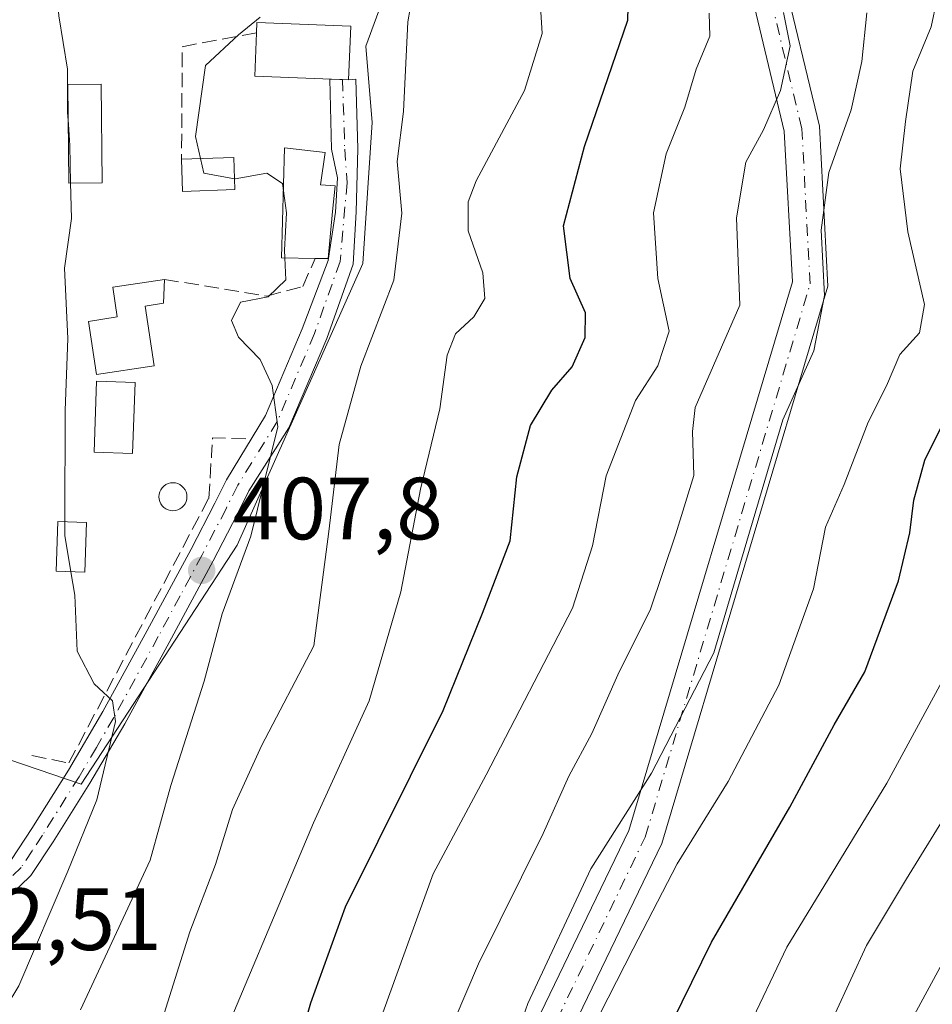
# Model space of a CAD drawing. Units: metres. Extents: x 597020 to 600478, y 4742996 to 4745358.
# Drawn here: x 597832 to 597936, y 4744614 to 4744726 of the extents above; entities that cross this region are included whole.
import ezdxf

# ---------------------------------------------------------------- set-up
doc = ezdxf.new("R2010")
doc.units = ezdxf.units.M
doc.header["$MEASUREMENT"] = 0
doc.linetypes.add('DGN Style 3', pattern=[2.307223458686699, 1.648016756204785, -0.6592067024819142])
doc.linetypes.add('DGN Style 4', pattern=[2.6384748266838614, 1.318413404963828, -0.6592067024819142, 0.001648016756204785, -0.6592067024819142])
for name, color, linetype, lineweight in [('Arbolado forestal CxS', 92, 'Continuous', 0), ('Camino Cxs', 7, 'Continuous', 0), ('Camino eje', 30, 'DGN Style 4', 13), ('Curva de nivel maestra', 30, 'Continuous', 30), ('Curva de nivel normal', 30, 'Continuous', 0), ('Edificación Cxs', 1, 'Continuous', 13), ('Edificación ligera Cxs', 1, 'Continuous', 0), ('Estanque Cxs', 5, 'Continuous', 0), ('Huerta CxS', 92, 'Continuous', 0), ('Muro lineal', 1, 'DGN Style 3', 13), ('Obra de contención lineal', 1, 'DGN Style 3', 13), ('Pista no pavimentada Cxs', 111, 'Continuous', 0), ('Pista no pavimentada eje', 91, 'DGN Style 4', 0), ('Punto de cota en terreno', 7, 'Continuous', 0), ('Rótulo de punto de cota en terreno', 7, 'Continuous', 0)]:
    doc.layers.add(name, color=color, linetype=linetype, lineweight=lineweight)
doc.styles.add('Style-Arial', font='txt')

# ---------------------------------------------------------------- blocks, each defined once
blk = doc.blocks.new('5PATER')
at = {"layer": 'Huerta CxS', "linetype": 'Continuous', "lineweight": 0}
h = blk.add_hatch(color=51, dxfattribs=at)
edge = h.paths.add_edge_path()
edge.add_ellipse((0, 0), major_axis=(-0.1095731443231308, -0.1110710700762829), ratio=0.9994222409660322, start_angle=0, end_angle=360)

msp = doc.modelspace()

# ---------------------------------------------------------------- linework, layer by layer
at = {"layer": 'Arbolado forestal CxS', "color": 92, "linetype": 'Continuous', "lineweight": 0}
for points in [[(597824.4121000003, 4744644.365300001, 403.1272999999928), (597839.2103000004, 4744639.326300001, 404.6067000000039), (597856.9501, 4744666.454299999, 408.6689999999944), (597871.2081000004, 4744698.452099999, 411.2807999999932), (597872.2527000001, 4744714.451099999, 411.4545999999973), (597871.5563000003, 4744723.147100001, 412.4014000000025), (597873.9892999995, 4744729.753699999, 413.4726999999984), (597879.5557000004, 4744738.797700001, 414.5537999999942), (597884.7742999997, 4744752.7117, 416.4916999999987), (597884.4260999998, 4744762.448100001, 416.7448000000004), (597885.9851000002, 4744767.9639, 417.607799999998), (597888.9480999997, 4744778.447100001, 418.9287999999942), (597891.3812999995, 4744797.575099999, 420.373900000006), (597891.7291000001, 4744811.141100001, 421.8913999999932), (597885.4660999998, 4744825.0557, 419.3255000000063), (597879.2077000003, 4744841.7465, 417.4536999999983)], [(597820.0585000003, 4744603.793299999, 402.9063000000024), (597822.0126999998, 4744616.0373, 402.6701999999932), (597822.0339000003, 4744616.198100001, 402.6711000000068), (597822.7238999996, 4744622.7985, 402.7666999999929), (597823.0141000003, 4744625.581499999, 402.8120000000054), (597823.3044999996, 4744628.4143, 402.8616999999941), (597823.3129000004, 4744628.512700001, 402.8632000000071), (597824.4121000003, 4744644.365300001, 403.1272999999928), (597839.2103000004, 4744639.326300001, 404.6067000000039), (597856.9501, 4744666.454299999, 408.6689999999944), (597871.2081000004, 4744698.452099999, 411.2807999999932), (597872.2527000001, 4744714.451099999, 411.4545999999973), (597871.5563000003, 4744723.147100001, 412.4014000000025), (597873.9892999995, 4744729.753699999, 413.4726999999984)]]:
    msp.add_polyline3d(points, dxfattribs=at)
at = {"layer": 'Camino Cxs', "color": 7, "linetype": 'Continuous', "lineweight": 0, "extrusion": (0.223082388333442, -0.008794102170495453, 0.9747599252033612), "elevation": 92052.40361304604, "flags": 128}
msp.add_lwpolyline([(4764587.201514567, -400055.2935975239), (4764587.201514567, -400056.0098167786)], dxfattribs=at)
at = {"layer": 'Camino Cxs', "color": 7, "linetype": 'Continuous', "lineweight": 0}
for points in [[(597869.6001000004, 4744719.3201, 414.2268999999943), (597870.4017000003, 4744719.3961, 414.0883999999933), (597870.6589000003, 4744711.453700001, 413.1491999999998), (597870.4584999997, 4744704.308300001, 413.6428000000014), (597870.1140999999, 4744698.3839, 413.3601000000053), (597867.1173, 4744689.938100001, 411.7940999999992), (597862.8211000003, 4744679.801899999, 411.116599999994), (597858.2751000002, 4744672.6351, 410.3830000000016), (597856.9401000004, 4744669.960100001, 410.5102000000043), (597854.2100999998, 4744664.700099999, 409.718200000003), (597849.2301000003, 4744655.4101, 408.1203999999998), (597844.1700999998, 4744646.1801, 407.3555999999954), (597840.2001, 4744639.420100001, 406.4049999999988), (597836.0301000001, 4744632.7601, 411.1342000000004), (597833.5000999998, 4744628.960100001, 410.4110999999975), (597829.8501000004, 4744625.420100001, 407.8695000000007), (597827.3300999999, 4744624.3201, 406.0290999999997), (597825.1201, 4744623.880100001, 405.4697000000015), (597822.8000999996, 4744623.470100001, 404.9618000000046), (597819.7500999998, 4744623.120100001, 403.725900000005)], [(597820.0297999998, 4744625.880100001, 404.3208000000013), (597822.3101000005, 4744626.270099999, 405.8089999999939), (597824.6001000004, 4744626.670100001, 406.5629000000045), (597826.4700999996, 4744627.040100001, 407.1760999999969), (597828.2401000002, 4744627.8201, 408.1018999999943), (597831.3101000005, 4744630.780099999, 411.9082000000053), (597833.6401000004, 4744634.300100001, 412.1793000000035), (597837.7701000003, 4744640.9001, 405.456600000005), (597841.7001, 4744647.5801, 406.5638000000035), (597846.7301000003, 4744656.7601, 407.3187000000034), (597851.7001, 4744666.020099999, 408.6587), (597854.4101, 4744671.2501, 409.6303999999946), (597855.7251000004, 4744673.890100001, 409.8815000000032), (597860.1495000003, 4744681.1863, 410.585500000001), (597864.3198999995, 4744691.0261, 411.873900000006), (597867.2811000004, 4744698.788100001, 413.3724999999977), (597868.0976999998, 4744704.2709, 414.152700000006), (597868.3311000001, 4744708.159499999, 413.6689000000042), (597867.6574999997, 4744711.447100001, 412.7715000000026), (597867.4609000003, 4744719.377499999, 414.7010000000009), (597868.9024999999, 4744719.3476, 414.3867999999929)], [(597831.3101000005, 4744630.780099999, 411.9082000000053), (597833.6401000004, 4744634.300100001, 412.1793000000035), (597837.7701000003, 4744640.9001, 405.456600000005), (597841.7001, 4744647.5801, 406.5638000000035), (597846.7301000003, 4744656.7601, 407.3187000000034), (597851.7001, 4744666.020099999, 408.6587), (597854.4101, 4744671.2501, 409.6303999999946), (597855.7251000004, 4744673.890100001, 409.8815000000032), (597860.1495000003, 4744681.1863, 410.585500000001), (597864.3198999995, 4744691.0261, 411.873900000006), (597867.2811000004, 4744698.788100001, 413.3724999999977), (597868.0976999998, 4744704.2709, 414.152700000006), (597868.3311000001, 4744708.159499999, 413.6689000000042), (597867.6574999997, 4744711.447100001, 412.7715000000026), (597867.4609000003, 4744719.377499999, 414.7010000000009), (597868.9024999999, 4744719.3475, 414.3867000000027), (597869.6001000004, 4744719.3201, 414.2268999999943), (597870.4017000003, 4744719.3961, 414.0883999999933), (597870.6589000003, 4744711.453700001, 413.1491999999998), (597870.4584999997, 4744704.308300001, 413.6428000000014), (597870.1140999999, 4744698.3839, 413.3601000000053), (597867.1173, 4744689.938100001, 411.7940999999992), (597862.8211000003, 4744679.801899999, 411.116599999994), (597858.2751000002, 4744672.6351, 410.3830000000016), (597856.9401000004, 4744669.960100001, 410.5102000000043), (597854.2100999998, 4744664.700099999, 409.718200000003), (597849.2301000003, 4744655.4101, 408.1203999999998), (597844.1700999998, 4744646.1801, 407.3555999999954), (597840.2001, 4744639.420100001, 406.4049999999988), (597836.0301000001, 4744632.7601, 411.1342000000004), (597833.5000999998, 4744628.960100001, 410.4110999999975), (597829.8501000004, 4744625.420100001, 407.8695000000007)]]:
    msp.add_polyline3d(points, dxfattribs=at)
at = {"layer": 'Camino eje', "color": 30, "linetype": 'DGN Style 4', "lineweight": 13}
msp.add_polyline3d([(597868.9024999999, 4744719.3475, 414.3867000000027), (597869.1580999997, 4744711.450300001, 412.9600999999966), (597869.4199000001, 4744707.6151, 413.6953999999969), (597868.6290999996, 4744698.6843, 413.3411999999953), (597865.7187000001, 4744690.482100001, 411.7798000000039), (597861.4852999998, 4744680.494100001, 410.7709999999934), (597856.9990999997, 4744673.2631, 409.989499999996), (597855.6750999996, 4744670.6051, 410.0151999999944), (597852.9550999999, 4744665.360099999, 409.0825000000041), (597850.4650999998, 4744660.715100001, 408.2516999999934), (597847.9801000003, 4744656.085100001, 407.5920000000042), (597842.9351000005, 4744646.880100001, 406.8065000000061), (597840.9501, 4744643.5001, 406.2817000000068), (597838.9851000002, 4744640.1601, 405.8898000000045), (597834.8350999998, 4744633.530099999, 411.5567000000011), (597833.6700999998, 4744631.770099999, 412.6122999999934), (597832.4051000001, 4744629.870100001, 410.8325000000041), (597830.8701, 4744628.390100001, 408.946299999996)], dxfattribs=at)
at = {"layer": 'Curva de nivel maestra', "color": 30, "linetype": 'Continuous', "lineweight": 30, "flags": 128}
for points, elevation in [([(597862.7300000006, 4744605.5601), (597865.3200000003, 4744614.5101), (597869.2300000006, 4744625.380100001), (597880.3399999999, 4744647.690099999), (597884.79, 4744658.7401), (597887.9299999997, 4744666.970100001), (597888.7000000002, 4744674.210100001), (597890.2400000002, 4744680.0701), (597892.6699999999, 4744684.0701), (597894.9800000006, 4744686.720100001), (597896.4500000002, 4744690.040100001), (597896.4900000002, 4744692.850099999), (597894.7599999999, 4744696.7601), (597893.9800000006, 4744702.7301), (597896.3899999997, 4744711.7301), (597901.3200000003, 4744726.0701), (597901.6500000004, 4744739.4001)], 425), ([(597852.4100000003, 4744480.670100001), (597856.2400000002, 4744487.130100001), (597863.8799999999, 4744502.370100001), (597869.1200000001, 4744512.270099999), (597872.5, 4744520.2301), (597876.7699999996, 4744529.270099999), (597878.9199999999, 4744534.850099999), (597882.4199999999, 4744541.190099999), (597887.4800000006, 4744553.4101), (597888.8200000003, 4744558.2501), (597891.1299999999, 4744564.140100001), (597895.0099999999, 4744576.7501), (597898.4500000002, 4744591.2301), (597902.8700000001, 4744605.890100001), (597905.25, 4744610.0701), (597910.8099999996, 4744621.4001), (597919.7100000001, 4744636.7301), (597924.75, 4744646.0701), (597928.2199999997, 4744652.0701), (597932.0199999996, 4744662.4001), (597933.3399999999, 4744667.860099999), (597933.7599999999, 4744671.5801), (597935.0199999996, 4744676.110099999), (597936.7999999998, 4744679.720100001)], 450)]:
    msp.add_lwpolyline(points, dxfattribs=dict(at, elevation=elevation))
at = {"layer": 'Curva de nivel normal', "color": 30, "linetype": 'Continuous', "lineweight": 0, "flags": 128}
for points, elevation in [([(597836.5064000003, 4744738.023600001), (597836.1200000001, 4744733.470000001), (597836.7000000002, 4744726.59), (597837.6799999997, 4744720.529999999), (597837.6799999997, 4744715.58), (597837.7702000003, 4744714.2897)], 405), ([(597848.6500000004, 4744613.300000001), (597851.5599999996, 4744622.550000001), (597854.4800000006, 4744630.220000001), (597856.4100000003, 4744636.460000001), (597859.7000000002, 4744643.66), (597865.6500000004, 4744655.029999999), (597867.3499999996, 4744668.01), (597868.54, 4744677.91), (597870.9699999997, 4744686.800000001), (597874.7199999997, 4744696.57), (597875.6200000001, 4744704.180000001), (597875.1200000001, 4744710.029999999), (597875.8200000003, 4744715.720000001), (597876.3099999996, 4744725.9), (597877.9100000003, 4744735.02)], 415), ([(597891.2100000001, 4744730.730000001), (597891.5899999999, 4744724.58), (597889.5800000001, 4744718.100000001), (597884.0800000001, 4744707.84), (597883.1699999999, 4744705.449999999), (597883.1799999997, 4744702.15), (597884.8200000003, 4744697.390000001), (597885.0700000003, 4744694.480000001), (597883.8300000001, 4744692.4), (597881.75, 4744690.480000001), (597880.79, 4744688.029999999), (597879.9600000001, 4744681.949999999), (597877.75, 4744672.810000001), (597875.5099999999, 4744661.17), (597871.9400000004, 4744648.800000001), (597865.6100000005, 4744634.949999999), (597853.3200000003, 4744605.730000001)], 420), ([(597936.3799999999, 4744728.369999999), (597935.7599999999, 4744725.33), (597933.6699999999, 4744720.300000001), (597932.8399999999, 4744714.59), (597932.2100000001, 4744709.189999999), (597933.0800000001, 4744702.039999999), (597934.9900000002, 4744693.810000001), (597934.4100000003, 4744690.58), (597932.1699999999, 4744688.109999999), (597930.6600000003, 4744684.57), (597928.5999999996, 4744680.430000001), (597925.8700000001, 4744673.350000001), (597923.7400000002, 4744668.51), (597922.3700000001, 4744661.51), (597918.4299999997, 4744650.550000001), (597912.6900000004, 4744639.619999999), (597906.8899999997, 4744630.26), (597901.9199999999, 4744620.630000001), (597895.29, 4744607.640000001)], 445), ([(597837.4199999999, 4744483.07), (597842.1299999999, 4744491.730000001), (597846.8300000001, 4744499.4), (597851.9400000004, 4744509.16), (597856.7999999998, 4744519.439999999), (597865.6699999999, 4744542.16), (597869.9600000001, 4744552.66), (597872.8700000001, 4744561.109999999), (597877.0899999999, 4744572.66), (597880.3899999997, 4744583.730000001), (597883.0700000003, 4744594.730000001), (597889.9400000004, 4744614.4), (597897.0899999999, 4744629.720000001), (597904, 4744640.57), (597911.0800000001, 4744654.220000001), (597913.7999999998, 4744663.460000001), (597918.9000000004, 4744680.699999999), (597922.4199999999, 4744688.539999999), (597923.6299999999, 4744694.83), (597923.25, 4744702.230000001), (597924.1100000005, 4744708.77), (597926.6500000004, 4744715.9), (597927.8799999999, 4744721.390000001), (597928.4400000004, 4744726.9)], 440), ([(597873.4699999997, 4744613.369999999), (597879.2100000001, 4744629.130000001), (597885.2000000002, 4744640.4), (597895.0199999996, 4744659.300000001), (597897.2999999998, 4744666.369999999), (597898.8300000001, 4744674.34), (597902.1799999997, 4744682.880000001), (597904.7100000001, 4744686.84), (597906.0099999999, 4744690.77), (597904.6900000004, 4744696.730000001), (597904.2300000006, 4744704.189999999), (597905.6500000004, 4744710.9), (597907.7699999996, 4744716.210000001), (597909.0700000003, 4744720.51), (597910.6200000001, 4744724.279999999), (597910.5499999998, 4744726.880000001)], 430), ([(597876.0499999998, 4744599.49), (597884.3300000001, 4744618.92), (597891.6699999999, 4744633.720000001), (597894.5899999999, 4744640.230000001), (597897.2000000002, 4744645.07), (597900.3200000003, 4744652.07), (597903.8300000001, 4744659.07), (597906.75, 4744667.76), (597908.7999999998, 4744674.359999999), (597908.6500000004, 4744679.380000001), (597908.9600000001, 4744682.09), (597914.0099999999, 4744693.730000001), (597913.6299999999, 4744703.640000001), (597914.7100000001, 4744709.939999999), (597916.7199999997, 4744713.630000001), (597918.6200000001, 4744718.100000001), (597919.7300000006, 4744723.17), (597918.9800000006, 4744726.949999999)], 435), ([(597859.5700000003, 4744726.430000001), (597857.0999999996, 4744724.4), (597853.3499999996, 4744720.939999999), (597852.1900000004, 4744712.859999999), (597852.7788000006, 4744710.3726)], 410), ([(597837.7702000003, 4744714.2897), (597837.9400000004, 4744711.859999999), (597838.0327000003, 4744707.591600001)], 405), ([(597852.7788000006, 4744710.3726), (597853.1699999999, 4744708.720000001), (597856.6496000001, 4744708.0713)], 410), ([(597856.6496000001, 4744708.0713), (597856.7100000001, 4744708.060000001), (597860.3200000003, 4744708.720000001), (597862.0700000003, 4744707.52), (597862.1854999998, 4744706.704100001)], 410), ([(597838.0327000003, 4744707.591600001), (597838.1200000001, 4744703.57), (597837.3399999999, 4744697.91), (597837.7100000001, 4744689.930000001), (597837.4199999999, 4744681.76), (597837.3664999995, 4744669.123000001)], 405), ([(597862.1854999998, 4744706.704100001), (597862.54, 4744704.199999999), (597862.3300000001, 4744699.949999999), (597862.3655000003, 4744699.100500001)], 410), ([(597862.3655000003, 4744699.100500001), (597862.4699999997, 4744696.600000001), (597860.4500000002, 4744694.67), (597857.2999999998, 4744694.07), (597856.2999999998, 4744691.99), (597857.0999999996, 4744690.100000001), (597859.5599999996, 4744687.550000001), (597860.9199999999, 4744684.58), (597861.5700000003, 4744679.9), (597858.5, 4744667.480000001), (597855.25, 4744658.680000001), (597853.2000000002, 4744651.01), (597849.3899999997, 4744639.17), (597847.0599999996, 4744630.680000001), (597839.1399999997, 4744613.699999999)], 410), ([(597837.3664999995, 4744669.123000001), (597837.3600000005, 4744667.58), (597838.0554999998, 4744663.443499999)], 405), ([(597838.0554999998, 4744663.443499999), (597838.5, 4744660.800000001), (597838.7699999996, 4744654.430000001), (597840.7199999997, 4744650.710000001), (597842.79, 4744648.779999999), (597843.1299999999, 4744646.449999999), (597840.9900000002, 4744637.560000001), (597837.7300000006, 4744629.449999999), (597832.1399999997, 4744616.41), (597823.8300000001, 4744602.680000001), (597819.3799999999, 4744594.210000001), (597817.3799999999, 4744586.4), (597814.3700000001, 4744576.730000001), (597810.7300000006, 4744563.07), (597809.5199999996, 4744557.730000001), (597807.5199999996, 4744551.07), (597805.0899999999, 4744539.730000001), (597801.9900000002, 4744530.49), (597797.1399999997, 4744515.189999999), (597791.1200000001, 4744499.49), (597784.8200000003, 4744486.34), (597779.9800000006, 4744474.51)], 405), ([(597938.6699999999, 4744654.08), (597930.7199999997, 4744639.42), (597919.3600000005, 4744620.83), (597910.1900000004, 4744601.59), (597904.1299999999, 4744582.300000001), (597900.7100000001, 4744574.039999999), (597900.0599999996, 4744569.720000001), (597900.0700000003, 4744565.5), (597896.5199999996, 4744555.92), (597887.8099999996, 4744538.550000001), (597884.4500000002, 4744530.17), (597881.7300000006, 4744524.689999999), (597878.6900000004, 4744519.350000001), (597875.4100000003, 4744510.720000001), (597869.8899999997, 4744500.730000001), (597862.2400000002, 4744486.550000001), (597860.0899999999, 4744479.32)], 455), ([(597937.4600000001, 4744635.890000001), (597932.9400000004, 4744628.560000001), (597928.3899999997, 4744620.99), (597923.0499999998, 4744609.439999999), (597919.0700000003, 4744602.350000001), (597917.1799999997, 4744596.810000001), (597916.4900000002, 4744592.09), (597914.4000000004, 4744585.960000001), (597911.7100000001, 4744577.77), (597907.8399999999, 4744568.5), (597904.2000000002, 4744556.77), (597897.8300000001, 4744545.02), (597894.5999999996, 4744537.890000001), (597892.2300000006, 4744532.300000001), (597889.2599999999, 4744523.119999999), (597880.6600000003, 4744503.92), (597877.1200000001, 4744494.76), (597877.2800000003, 4744490.5), (597879.5, 4744487.15), (597883.7800000003, 4744483.76)], 460), ([(597940.1900000004, 4744624.84), (597933.0999999996, 4744611.779999999), (597927.25, 4744603.640000001), (597924.0700000003, 4744595.140000001), (597923.0999999996, 4744586.180000001), (597919.4600000001, 4744577.4), (597916.4500000002, 4744572.07), (597914.7300000006, 4744566.4), (597912.25, 4744558.4), (597904.9400000004, 4744544.060000001), (597900.4000000004, 4744534.350000001), (597895.8799999999, 4744525.720000001), (597891.4199999999, 4744515.07), (597889.54, 4744506.550000001), (597890.0300000003, 4744499.949999999), (597893.3899999997, 4744496.050000001), (597901.6600000003, 4744491.66), (597913.9400000004, 4744484.600000001), (597924.1399999997, 4744477.800000001), (597933.8099999996, 4744472.130000001), (597942.5499999998, 4744468.600000001)], 465)]:
    msp.add_lwpolyline(points, dxfattribs=dict(at, elevation=elevation))
at = {"layer": 'Edificación Cxs', "color": 1, "linetype": 'Continuous', "lineweight": 13, "flags": 128}
for points, elevation in [([(597869.8400999998, 4744725.390100001), (597869.6001000004, 4744719.3201), (597858.9401000004, 4744719.7401), (597859.1300999997, 4744724.6601), (597859.1801000005, 4744725.8201)], 414.7989999999991), ([(597867.7801000001, 4744704.360099999), (597867.2600999996, 4744699.0001), (597865.8000999996, 4744699.020099999), (597861.9600999998, 4744699.110099999), (597862.3300999999, 4744711.5701), (597866.9301000005, 4744711.0701), (597866.4200999998, 4744707.4001), (597868.0601000005, 4744707.2501)], 414.2121000000044), ([(597847.5201000003, 4744686.8301), (597840.9600999998, 4744685.8301), (597840.0401, 4744691.870100001), (597843.3300999999, 4744692.380100001), (597842.8201000001, 4744695.7501), (597848.6700999998, 4744696.6501), (597848.5601000005, 4744693.940099999), (597846.4901000002, 4744693.620100001)], 410.2137999999977)]:
    msp.add_lwpolyline(points, close=True, dxfattribs=dict(at, elevation=elevation))
at = {"layer": 'Edificación Cxs', "color": 1, "linetype": 'Continuous', "lineweight": 13, "extrusion": (-0.1778342315745071, 0.1358800626686579, 0.9746340824378482), "elevation": 538796.1369993645, "flags": 128}
msp.add_lwpolyline([(-4133125.345018021, -2344530.105427121), (-4133126.29710708, -2344530.787272546), (-4133132.427517406, -2344521.828556443)], dxfattribs=at)
at = {"layer": 'Edificación Cxs', "color": 1, "linetype": 'Continuous', "lineweight": 13, "extrusion": (0.1545094534661031, -0.1555872155602648, 0.9756635932245346), "elevation": -645434.9844305202, "flags": 128}
msp.add_lwpolyline([(3767554.977781731, 2873779.512953382), (3767550.831913671, 2873775.990400361), (3767549.810048833, 2873777.059388486)], dxfattribs=at)
at = {"layer": 'Edificación Cxs', "color": 1, "linetype": 'Continuous', "lineweight": 13}
for points in [[(597869.8400999998, 4744725.390100001, 414.7989999999991), (597869.6001000004, 4744719.3201, 414.2268999999943), (597858.9401000004, 4744719.7401, 412.5562000000064), (597859.1300999997, 4744724.6601, 412.9465999999957)], [(597865.8000999996, 4744699.020099999, 413.6741000000038), (597861.9600999998, 4744699.110099999, 414.0577999999951), (597862.3300999999, 4744711.5701, 413.1612000000023), (597866.9301000005, 4744711.0701, 412.9116000000067), (597866.4200999998, 4744707.4001, 413.9238999999943), (597868.0601000005, 4744707.2501, 413.8839000000008), (597867.7801000001, 4744704.360099999, 414.2121000000043)], [(597847.5201000003, 4744686.8301, 410.1043000000063), (597840.9600999998, 4744685.8301, 407.8469000000041), (597840.0401, 4744691.870100001, 407.6040999999968), (597843.3300999999, 4744692.380100001, 408.2468999999983), (597842.8201000001, 4744695.7501, 407.3451999999961), (597848.6700999998, 4744696.6501, 408.975099999996)], [(597848.6700999998, 4744696.6501, 408.975099999996), (597848.5601000005, 4744693.940099999, 410.2137999999977), (597846.4901000002, 4744693.620100001, 409.5233000000007), (597847.5201000003, 4744686.8301, 410.1043000000063)]]:
    msp.add_polyline3d(points, dxfattribs=at)
at = {"layer": 'Edificación ligera Cxs', "color": 1, "linetype": 'Continuous', "lineweight": 0, "extrusion": (-0.1452049623556659, 0.2712741468963664, 0.9514861302893165), "elevation": 1200697.763099939, "flags": 128}
msp.add_lwpolyline([(-2766200.940692472, -3711624.792788581), (-2766206.280851142, -3711622.027032558), (-2766204.659431501, -3711618.576175043)], dxfattribs=at)
at = {"layer": 'Edificación ligera Cxs', "color": 1, "linetype": 'Continuous', "lineweight": 0, "extrusion": (-0.2511591504064755, 0.09206826772438635, 0.9635572194972795), "elevation": 287077.9708588792, "flags": 128}
msp.add_lwpolyline([(-4660595.933846287, -1032524.852603757), (-4660593.701651189, -1032530.569189949), (-4660597.093298995, -1032532.003196268)], dxfattribs=at)
at = {"layer": 'Edificación ligera Cxs', "color": 1, "linetype": 'Continuous', "lineweight": 0}
for points in [[(597841.6001000004, 4744707.620100001, 407.3441000000021), (597837.8300999999, 4744707.590100001, 406.1854000000022), (597837.7301000003, 4744718.790100001, 406.8420999999944), (597841.5000999998, 4744718.8301, 407.1606999999931), (597841.6001000004, 4744707.620100001, 407.3441000000021)], [(597845.3400999998, 4744684.950099999, 409.0613000000012), (597845.0701000001, 4744676.870100001, 408.5176000000066), (597840.6901000004, 4744677.0101, 407.3364000000001), (597840.9600999998, 4744685.090100001, 407.715200000006), (597845.3400999998, 4744684.950099999, 409.0613000000012)], [(597839.8501000004, 4744669.040100001, 406.3681999999972), (597839.6501000002, 4744663.390100001, 406.5288), (597836.3701, 4744663.5001, 406.1523000000016), (597836.5601000005, 4744669.1501, 405.9171999999962), (597839.8501000004, 4744669.040100001, 406.3681999999972)]]:
    msp.add_polyline3d(points, dxfattribs=at)
for points in [[(597841.6001000004, 4744707.620100001, 407.3441000000021), (597837.8300999999, 4744707.590100001, 407.3441000000021), (597837.7301000003, 4744718.790100001, 407.3441000000021), (597841.5000999998, 4744718.8301, 407.3441000000021)], [(597856.6901000004, 4744706.840100001, 413.2703000000038), (597850.7500999998, 4744706.640100001, 413.2703000000038), (597850.6201, 4744710.300100001, 413.2703000000038), (597856.5701000001, 4744710.5001, 413.2703000000038)], [(597845.3400999998, 4744684.950099999, 409.0613000000012), (597845.0701000001, 4744676.870100001, 409.0613000000012), (597840.6901000004, 4744677.0101, 409.0613000000012), (597840.9600999998, 4744685.090100001, 409.0613000000012)], [(597839.8501000004, 4744669.040100001, 406.5288), (597839.6501000002, 4744663.390100001, 406.5288), (597836.3701, 4744663.5001, 406.5288), (597836.5601000005, 4744669.1501, 406.5288)]]:
    msp.add_3dface(points, dxfattribs=at)
at = {"layer": 'Estanque Cxs', "color": 5, "linetype": 'Continuous', "lineweight": 0}
msp.add_polyline3d([(597849.9188999999, 4744670.398399999, 407.6469999999972), (597849.6431999998, 4744670.374299999, 407.568299999999), (597849.3676000005, 4744670.398399999, 407.492499999993), (597849.1003000002, 4744670.470000001, 407.4217000000062), (597848.8494999995, 4744670.5869, 407.357799999998), (597848.6228, 4744670.7457, 407.3025999999954), (597848.4271999998, 4744670.941299999, 407.2578000000067), (597848.2685000002, 4744671.168, 407.2247000000062), (597848.1514999997, 4744671.4188, 407.2044000000024), (597848.0799000004, 4744671.686100001, 407.1975999999996), (597848.0558000002, 4744671.9617, 407.2048000000068), (597848.0799000004, 4744672.237400001, 407.225900000005), (597848.1514999997, 4744672.504699999, 407.2606999999989), (597848.2684000004, 4744672.7554, 407.3218000000052), (597848.4271, 4744672.982100001, 407.394100000005), (597848.6228, 4744673.177800001, 407.475900000005), (597848.8494999995, 4744673.3365, 407.5645999999979), (597849.1003000002, 4744673.453500001, 407.6573000000063), (597849.3674999997, 4744673.5251, 407.7504999999946), (597849.6431999998, 4744673.5492, 407.8405999999959), (597849.9188999999, 4744673.5251, 407.9241000000038), (597850.1860999997, 4744673.453500001, 407.9974999999977), (597850.4369000001, 4744673.3365, 408.0578999999998), (597850.6635999996, 4744673.177800001, 408.1027999999933), (597850.8592999997, 4744672.982200001, 408.1306000000041), (597851.0180000003, 4744672.7555, 408.1404000000039), (597851.1349, 4744672.504699999, 408.1321999999927), (597851.2066000003, 4744672.237400001, 408.1343000000052), (597851.2307000002, 4744671.961800001, 408.1223000000027), (597851.2066000003, 4744671.686100001, 408.0963999999949), (597851.1349999999, 4744671.4188, 408.0574999999953), (597851.0180000003, 4744671.168, 408.0071000000025), (597850.8592999997, 4744670.941400001, 407.9468000000052), (597850.6635999996, 4744670.7457, 407.8785000000062), (597850.4369999999, 4744670.586999999, 407.8043000000035), (597850.1862000005, 4744670.470000001, 407.7263999999996)], close=True, dxfattribs=at)
msp.add_polyline3d([(597849.9188999999, 4744670.398399999, 407.6469999999972), (597849.6431999998, 4744670.374299999, 407.568299999999), (597849.3676000005, 4744670.398399999, 407.492499999993), (597849.1003000002, 4744670.470000001, 407.4217000000062), (597848.8494999995, 4744670.5869, 407.357799999998), (597848.6228, 4744670.7457, 407.3025999999954), (597848.4271999998, 4744670.941299999, 407.2578000000067), (597848.2685000002, 4744671.168, 407.2247000000062), (597848.1514999997, 4744671.4188, 407.2044000000024), (597848.0799000004, 4744671.686100001, 407.1975999999996), (597848.0558000002, 4744671.9617, 407.2048000000068), (597848.0799000004, 4744672.237400001, 407.225900000005), (597848.1514999997, 4744672.504699999, 407.2606999999989), (597848.2684000004, 4744672.7554, 407.3218000000052), (597848.4271, 4744672.982100001, 407.394100000005), (597848.6228, 4744673.177800001, 407.475900000005), (597848.8494999995, 4744673.3365, 407.5645999999979), (597849.1003000002, 4744673.453500001, 407.6573000000063), (597849.3674999997, 4744673.5251, 407.7504999999946), (597849.6431999998, 4744673.5492, 407.8405999999959), (597849.9188999999, 4744673.5251, 407.9241000000038), (597850.1860999997, 4744673.453500001, 407.9974999999977), (597850.4369000001, 4744673.3365, 408.0578999999998), (597850.6635999996, 4744673.177800001, 408.1027999999933), (597850.8592999997, 4744672.982200001, 408.1306000000041), (597851.0180000003, 4744672.7555, 408.1404000000039), (597851.1349, 4744672.504699999, 408.1321999999927), (597851.2066000003, 4744672.237400001, 408.1343000000052), (597851.2307000002, 4744671.961800001, 408.1223000000027), (597851.2066000003, 4744671.686100001, 408.0963999999949), (597851.1349999999, 4744671.4188, 408.0574999999953), (597851.0180000003, 4744671.168, 408.0071000000025), (597850.8592999997, 4744670.941400001, 407.9468000000052), (597850.6635999996, 4744670.7457, 407.8785000000062), (597850.4369999999, 4744670.586999999, 407.8043000000035), (597850.1862000005, 4744670.470000001, 407.7263999999996), (597849.9188999999, 4744670.398399999, 407.6469999999972)], dxfattribs=at)
at = {"layer": 'Huerta CxS', "color": 92, "linetype": 'Continuous', "lineweight": 0}
for points in [[(597824.4121000003, 4744644.365300001, 403.1272999999928), (597839.2103000004, 4744639.326300001, 404.6067000000039), (597856.9501, 4744666.454299999, 408.6689999999944), (597871.2081000004, 4744698.452099999, 411.2807999999932), (597872.2527000001, 4744714.451099999, 411.4545999999973), (597871.5563000003, 4744723.147100001, 412.4014000000025), (597873.9892999995, 4744729.753699999, 413.4726999999984), (597879.5557000004, 4744738.797700001, 414.5537999999942), (597884.7742999997, 4744752.7117, 416.4916999999987), (597884.4260999998, 4744762.448100001, 416.7448000000004), (597885.9851000002, 4744767.9639, 417.607799999998), (597888.9480999997, 4744778.447100001, 418.9287999999942), (597891.3812999995, 4744797.575099999, 420.373900000006), (597891.7291000001, 4744811.141100001, 421.8913999999932), (597885.4660999998, 4744825.0557, 419.3255000000063), (597879.2077000003, 4744841.7465, 417.4536999999983)], [(597873.9892999995, 4744729.753699999, 413.4726999999984), (597871.5563000003, 4744723.147100001, 412.4014000000025), (597872.2527000001, 4744714.451099999, 411.4545999999973), (597871.2081000004, 4744698.452099999, 411.2807999999932), (597856.9501, 4744666.454299999, 408.6689999999944), (597839.2103000004, 4744639.326300001, 404.6067000000039), (597824.4121000003, 4744644.365300001, 403.1272999999928), (597826.3629000002, 4744672.502699999, 404.2859999999928), (597826.3696999997, 4744672.659700001, 404.2802999999985), (597826.7099000001, 4744692.914899999, 403.8049000000028), (597826.7023, 4744693.1555, 403.8025999999954), (597825.5422999999, 4744709.2755, 403.7391999999964), (597825.5197000002, 4744709.485900001, 403.7400999999954), (597823.2496999997, 4744725.3159, 403.3301000000066), (597823.2368999999, 4744725.3969, 403.3264999999956), (597818.5028999997, 4744753.0197, 402.9897000000055)]]:
    msp.add_polyline3d(points, dxfattribs=at)
at = {"layer": 'Muro lineal', "color": 1, "linetype": 'DGN Style 3', "lineweight": 13}
for points in [[(597848.6700999998, 4744696.6501, 408.975099999996), (597860.3201000001, 4744694.7501, 412.4532000000036), (597864.3901000004, 4744695.840100001, 413.0737999999984), (597865.8000999996, 4744699.020099999, 413.6741000000038)], [(597833.6201, 4744642.5801, 407.9817000000039), (597837.8300999999, 4744641.7301, 405.468200000003), (597853.7100999998, 4744671.780099999, 409.4643000000069), (597854.0301000001, 4744676.6801, 410.0816999999952)]]:
    msp.add_polyline3d(points, dxfattribs=at)
at = {"layer": 'Obra de contención lineal', "color": 1, "linetype": 'DGN Style 3', "lineweight": 13, "extrusion": (-0.3122509129350234, 0.08029335308662024, 0.9466004145474223), "elevation": 194678.6886746855, "flags": 128}
msp.add_lwpolyline([(-4744123.287041494, -570300.1452361774), (-4744119.650206087, -570308.34165387), (-4744107.260140073, -570305.0740666304)], dxfattribs=at)
at = {"layer": 'Obra de contención lineal', "color": 1, "linetype": 'DGN Style 3', "lineweight": 13, "extrusion": (-0.0109231503087004, -0.07764121098771015, 0.996921525067894), "elevation": -374504.0733477904, "flags": 128}
msp.add_lwpolyline([(-68979.85740844964, 4767011.350108671), (-68983.64697134146, 4767010.936874049), (-68983.470151352, 4767008.95615378)], dxfattribs=at)
at = {"layer": 'Pista no pavimentada Cxs', "color": 111, "linetype": 'Continuous', "lineweight": 0}
msp.add_polyline3d([(597918.7304999996, 4744732.109300001, 439.3130999999995), (597923.0469000004, 4744714.044299999, 440.1582999999956), (597924.0197000002, 4744695.8873, 440.8834000000061), (597905.1435000002, 4744632.5965, 447.2746000000043), (597885.6183000002, 4744592.129100001, 446.5996000000014), (597877.4987000005, 4744566.364900001, 446.0111999999936), (597872.7796999998, 4744546.387900001, 446.5184000000008), (597868.0239000004, 4744530.535300001, 447.3923000000068), (597862.8986999998, 4744516.4409, 447.1346000000049), (597854.5295000002, 4744502.760299999, 445.6889999999985), (597843.4130999995, 4744489.579500001, 443.4728999999934), (597840.3552999999, 4744492.158299999, 443.1137000000017), (597851.2758999999, 4744505.106899999, 446.0310999999929), (597859.2768999999, 4744518.185500001, 447.3058000000019), (597864.2257000003, 4744531.794500001, 447.9468999999954), (597868.9143000003, 4744547.4233, 446.748900000006), (597873.6394999997, 4744567.427300001, 448.4339999999939), (597881.8903000001, 4744593.607100001, 446.3717000000034), (597901.4018999999, 4744634.046499999, 445.2293000000063), (597919.9883000003, 4744696.365900001, 440.542300000001), (597919.0721000005, 4744713.467900001, 441.0236000000005), (597914.8887, 4744730.976500001, 436.4639000000025)], dxfattribs=at)
msp.add_polyline3d([(597918.7304999996, 4744732.109300001, 439.3130999999995), (597923.0469000004, 4744714.044299999, 440.1582999999956), (597924.0197000002, 4744695.8873, 440.8834000000061), (597905.1435000002, 4744632.5965, 447.2746000000043), (597885.6183000002, 4744592.129100001, 446.5996000000014), (597877.4987000005, 4744566.364900001, 446.0111999999936), (597872.7796999998, 4744546.387900001, 446.5184000000008), (597868.0239000004, 4744530.535300001, 447.3923000000068), (597862.8986999998, 4744516.4409, 447.1346000000049), (597854.5295000002, 4744502.760299999, 445.6889999999985), (597843.4130999995, 4744489.579500001, 443.4728999999934), (597840.3552999999, 4744492.158299999, 443.1137000000017), (597851.2758999999, 4744505.106899999, 446.0310999999929), (597859.2768999999, 4744518.185500001, 447.3058000000019), (597864.2257000003, 4744531.794500001, 447.9468999999954), (597868.9143000003, 4744547.4233, 446.748900000006), (597873.6394999997, 4744567.427300001, 448.4339999999939), (597881.8903000001, 4744593.607100001, 446.3717000000034), (597901.4018999999, 4744634.046499999, 445.2293000000063), (597919.9883000003, 4744696.365900001, 440.542300000001), (597919.0721000005, 4744713.467900001, 441.0236000000005), (597914.8887, 4744730.976500001, 436.4639000000025)], dxfattribs=at)
at = {"layer": 'Pista no pavimentada eje', "color": 91, "linetype": 'DGN Style 4', "lineweight": 0}
msp.add_polyline3d([(597841.8843, 4744490.868899999, 443.1880999999995), (597852.9027000006, 4744503.933700001, 445.4426999999997), (597861.0877, 4744517.313100001, 446.8926999999967), (597866.1246999997, 4744531.164899999, 447.1667000000016), (597870.8469000002, 4744546.9055, 446.3059999999969), (597875.5691000001, 4744566.8961, 447.1196999999956), (597883.7543000003, 4744592.868100001, 446.295499999993), (597903.2726999996, 4744633.3215, 445.3540000000066), (597922.0038999999, 4744696.126499999, 440.695200000002), (597921.0595000006, 4744713.756100001, 440.1698999999935), (597916.8095000006, 4744731.5429, 437.3344999999972)], dxfattribs=at)

# ---------------------------------------------------------------- block references
at = {"layer": 'Punto de cota en terreno', "color": 7, "linetype": 'Continuous', "lineweight": 0, "xscale": 10, "yscale": 10, "zscale": 10}
msp.add_blockref('5PATER', (597852.9100000003, 4744663.600000001, 407.8000000000029), dxfattribs=at)

# ---------------------------------------------------------------- texts
at = {"layer": 'Rótulo de punto de cota en terreno', "color": 7, "linetype": 'Continuous', "lineweight": 0, "style": 'Style-Arial'}
for s, p in [('407,8', (597856.4378000004, 4744667.127800001)), ('402,51', (597819.2177999998, 4744620.4878))]:
    msp.add_text(s, height=7.000000000000002, dxfattribs=at).set_placement(p)

doc.saveas('drawing.dxf')
